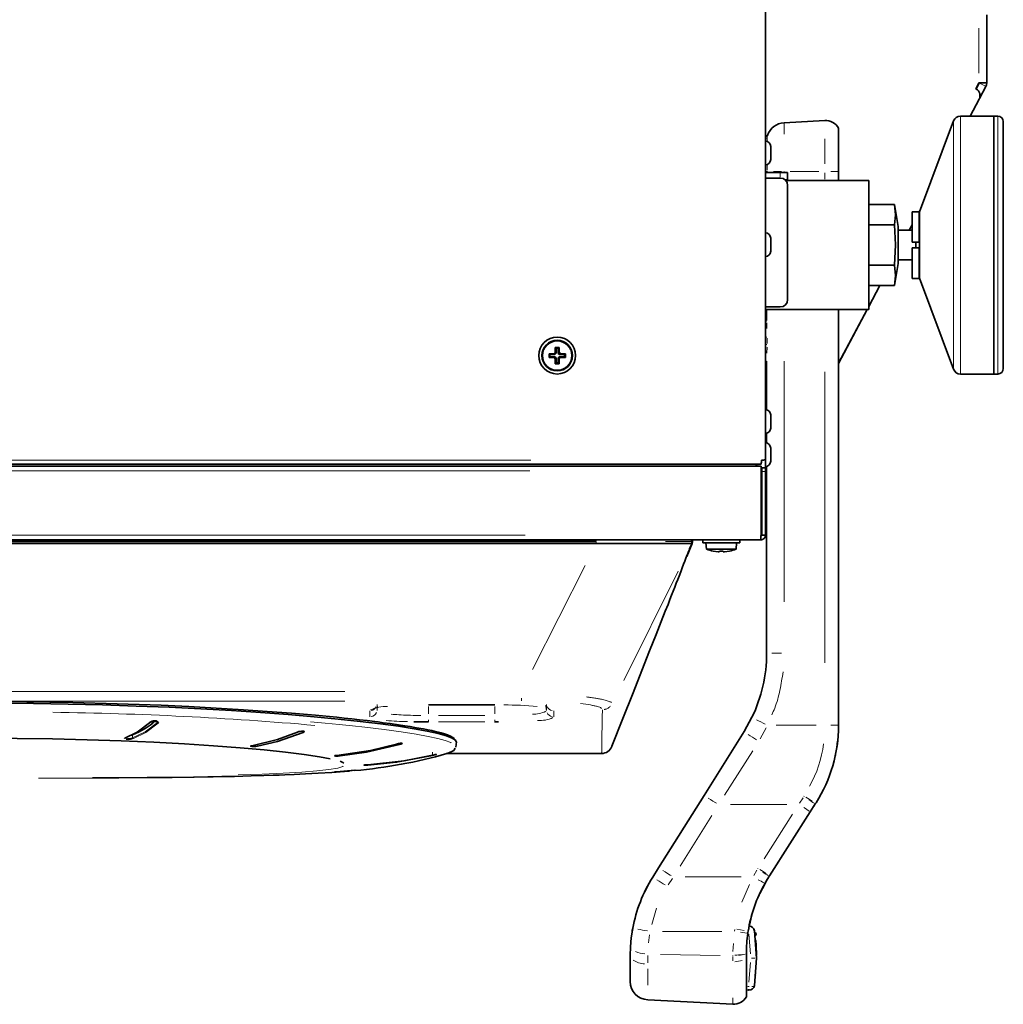
# Model space of a CAD drawing. Units: millimetres. Extents: x 251 to 838, y 8 to 552.
# Drawn here: x 483 to 509, y 247 to 274 of the extents above; entities that cross this region are included whole.
import ezdxf

# ---------------------------------------------------------------- set-up
doc = ezdxf.new("R2010")
doc.units = ezdxf.units.MM

msp = doc.modelspace()

# ---------------------------------------------------------------- linework, layer by layer
at = {"color": 7, "linetype": 'Continuous', "lineweight": 35}
for p, q in [((502.78902, 366.90853), (502.78902, 261.75096)), ((508.78902, 273.82974), (508.78902, 271.97975)), ((508.49279, 271.81773), (508.57902, 271.97975)), ((508.50162, 271.81303), (508.49279, 271.81773)), ((508.50065, 271.81355), (508.58785, 271.97754)), ((508.57902, 271.97975), (508.78902, 271.97975)), ((508.5928, 271.56085), (508.76444, 271.88365)), ((508.33791, 271.07975), (508.58421, 271.54252)), ((508.97902, 271.07975), (508.07787, 271.07975)), ((509.08902, 271.07975), (508.97902, 271.07975)), ((508.97902, 271.07975), (508.97902, 264.07974)), ((504.39863, 270.95771), (503.29285, 270.89976)), ((504.76902, 269.57974), (504.76902, 270.7529)), ((507.89048, 270.94965), (506.96902, 268.47974)), ((509.23902, 264.22974), (509.23902, 270.92975)), ((502.92902, 270.07974), (502.92902, 270.25974)), ((502.92902, 269.89974), (502.92902, 270.07974)), ((502.79902, 269.54974), (502.78902, 269.54951)), ((502.78902, 269.39974), (502.79902, 269.39974)), ((502.79902, 269.54974), (503.18902, 269.54974)), ((503.18902, 269.39974), (502.79902, 269.39974)), ((503.18902, 269.54974), (503.38902, 269.54974)), ((503.38902, 269.54974), (503.38902, 269.34975)), ((504.76902, 269.32974), (504.76902, 269.57974)), ((503.38902, 269.34975), (503.32131, 269.34975)), ((503.341, 269.32974), (505.58902, 269.32974)), ((503.38902, 266.09974), (503.38902, 269.19974)), ((505.58902, 269.32974), (505.58902, 265.82975)), ((506.28902, 268.67974), (505.58902, 268.67974)), ((506.38902, 268.07974), (506.28902, 268.67974)), ((506.95902, 268.48303), (506.76902, 268.48303)), ((506.76902, 268.48303), (506.76902, 267.65474)), ((506.95588, 268.48303), (507.00392, 268.57329)), ((506.95629, 268.48303), (507.00305, 268.57096)), ((506.95902, 267.65474), (506.95902, 268.48303)), ((506.96902, 268.47299), (506.95902, 268.47299)), ((506.96902, 268.47974), (506.96902, 266.67974)), ((505.58902, 268.12522), (506.28977, 268.12522)), ((506.38902, 267.07974), (506.38902, 268.07974)), ((506.68802, 267.97975), (506.76902, 268.13193)), ((506.68869, 267.97975), (506.76902, 268.13081)), ((506.76902, 267.97975), (506.38902, 267.97975)), ((502.92902, 267.58975), (502.92902, 267.76975)), ((502.92902, 267.40975), (502.92902, 267.58975)), ((506.76902, 267.65474), (506.95902, 267.65474)), ((506.86456, 267.50474), (506.86456, 267.65474)), ((506.95902, 267.65474), (506.96902, 267.65474)), ((506.76902, 267.50474), (506.76902, 266.67646)), ((506.95902, 267.50474), (506.76902, 267.50474)), ((506.95902, 266.67646), (506.95902, 267.50474)), ((506.96902, 267.50474), (506.95902, 267.50474)), ((505.58902, 267.03427), (506.28977, 267.03427)), ((506.28902, 266.47975), (506.38902, 267.07974)), ((506.38902, 267.17974), (506.76902, 267.17974)), ((505.58902, 266.47975), (506.28902, 266.47975)), ((505.58902, 265.91481), (505.88969, 266.47975)), ((505.58902, 265.91155), (505.89113, 266.47975)), ((506.76902, 266.67646), (506.95902, 266.67646)), ((506.95902, 266.6865), (506.96902, 266.6865)), ((506.96902, 266.67974), (507.89048, 264.20983)), ((502.79902, 265.89975), (502.78902, 265.89975)), ((505.58902, 265.82975), (502.78902, 265.82975)), ((502.79902, 265.89975), (503.18902, 265.89975)), ((502.81902, 265.82975), (502.81902, 265.52906)), ((504.76902, 254.54418), (504.76902, 265.82975)), ((504.76902, 264.37411), (505.54374, 265.82975)), ((504.76902, 264.36936), (505.54552, 265.82975)), ((496.91689, 264.63188), (497.05298, 264.63533)), ((496.91689, 264.52762), (496.91689, 264.63188)), ((496.93902, 264.60975), (496.91689, 264.63188)), ((497.07857, 264.60975), (496.93902, 264.60975)), ((496.93902, 264.60975), (496.93902, 264.54974)), ((497.05298, 264.63533), (497.08344, 264.66673)), ((497.05298, 264.63533), (497.07857, 264.60975)), ((497.10902, 264.64115), (497.07857, 264.60975)), ((497.08344, 264.66673), (497.08689, 264.80188)), ((497.10902, 264.64115), (497.08344, 264.66673)), ((497.08689, 264.80188), (497.13902, 264.8021)), ((497.10902, 264.77974), (497.08689, 264.80188)), ((497.10902, 264.77974), (497.10902, 264.64115)), ((497.10902, 264.77974), (497.16902, 264.77974)), ((497.13902, 264.8021), (497.19115, 264.80188)), ((497.19115, 264.80188), (497.16902, 264.77974)), ((497.16902, 264.64019), (497.16902, 264.77974)), ((497.1946, 264.66578), (497.16902, 264.64019)), ((497.16902, 264.64019), (497.20043, 264.60975)), ((497.19115, 264.80188), (497.1946, 264.66578)), ((497.1946, 264.66578), (497.226, 264.63532)), ((497.20043, 264.60975), (497.226, 264.63532)), ((497.33902, 264.60975), (497.20043, 264.60975)), ((497.226, 264.63532), (497.36115, 264.63188)), ((497.33902, 264.60975), (497.36115, 264.63188)), ((497.33902, 264.54974), (497.33902, 264.60975)), ((497.36115, 264.63188), (497.36115, 264.52762)), ((496.93902, 264.54974), (496.91689, 264.52762)), ((497.05203, 264.52417), (496.91689, 264.52762)), ((496.93902, 264.54974), (497.07761, 264.54974)), ((497.07761, 264.54974), (497.05203, 264.52417)), ((497.08343, 264.49371), (497.05203, 264.52417)), ((497.10902, 264.5193), (497.07761, 264.54974)), ((497.08343, 264.49371), (497.10902, 264.5193)), ((497.08689, 264.35761), (497.08343, 264.49371)), ((497.10902, 264.37974), (497.08689, 264.35761)), ((497.13902, 264.35739), (497.08689, 264.35761)), ((497.10902, 264.5193), (497.10902, 264.37974)), ((497.10902, 264.37974), (497.16902, 264.37974)), ((497.19115, 264.35761), (497.13902, 264.35739)), ((497.19947, 264.54974), (497.16902, 264.51834)), ((497.16902, 264.51834), (497.19459, 264.49276)), ((497.16902, 264.37974), (497.16902, 264.51834)), ((497.16902, 264.37974), (497.19115, 264.35761)), ((497.19459, 264.49276), (497.19115, 264.35761)), ((497.22505, 264.52416), (497.19459, 264.49276)), ((497.22505, 264.52416), (497.19947, 264.54974)), ((497.19947, 264.54974), (497.33902, 264.54974)), ((497.36115, 264.52762), (497.22505, 264.52416)), ((497.33902, 264.54974), (497.36115, 264.52762)), ((502.81902, 264.43043), (502.81902, 263.10649)), ((508.07787, 264.07974), (508.97902, 264.07974)), ((508.97902, 264.07974), (509.08902, 264.07974)), ((502.92902, 262.78974), (502.92902, 262.96974)), ((502.92902, 262.60974), (502.92902, 262.78974)), ((502.81902, 262.473), (502.81902, 262.20649)), ((502.92902, 261.88974), (502.92902, 262.06974)), ((502.78902, 261.52974), (502.78902, 261.75096)), ((502.92902, 261.70974), (502.92902, 261.88974)), ((502.6678, 261.57974), (460.8678, 261.57974)), ((502.6678, 261.62975), (460.99023, 261.62975)), ((502.53902, 261.57974), (502.53902, 261.62975)), ((502.6678, 261.57974), (502.6678, 261.44975)), ((502.6678, 259.70975), (502.6678, 261.44975)), ((502.68902, 261.52974), (502.78902, 261.52974)), ((502.68902, 261.42974), (502.68902, 261.52974)), ((502.68902, 259.70975), (502.68902, 261.42974)), ((502.78902, 261.52974), (502.78902, 261.42974)), ((502.78902, 259.70975), (502.78902, 261.42974)), ((502.81902, 261.573), (502.81902, 256.50023)), ((502.68902, 260.78975), (502.6678, 260.78975)), ((502.6678, 260.60223), (502.68902, 260.61431)), ((502.6678, 260.20852), (502.68402, 260.21788)), ((502.68402, 260.21788), (502.68902, 260.22086)), ((502.65902, 259.57974), (459.99058, 259.57974)), ((472.19149, 259.53127), (498.19902, 259.53237)), ((489.6538, 259.57974), (489.65376, 259.57974)), ((500.79302, 259.47975), (500.79026, 259.53237)), ((500.79897, 259.47947), (500.81665, 259.57974)), ((501.08902, 259.57974), (501.08902, 259.49974)), ((502.08902, 259.49974), (502.08902, 259.57974)), ((502.78902, 259.70975), (502.68902, 259.70975)), ((498.19902, 259.47975), (472.19955, 259.47975)), ((498.19902, 259.47975), (500.79902, 259.47975)), ((500.65901, 259.12552), (500.79905, 259.47975)), ((500.79903, 259.47975), (500.7389, 259.35911)), ((501.08902, 259.49974), (502.08902, 259.49974)), ((501.17402, 259.49974), (501.18914, 259.32689)), ((501.18914, 259.32689), (501.98889, 259.32689)), ((501.36689, 259.27424), (501.50298, 259.25463)), ((501.50298, 259.25463), (501.53344, 259.25472)), ((501.53343, 259.25463), (501.51798, 259.25467)), ((501.53344, 259.25472), (501.53689, 259.27424)), ((501.53689, 259.27424), (501.58902, 259.27299)), ((501.58902, 259.27299), (501.64115, 259.27424)), ((501.64115, 259.27424), (501.6446, 259.25463)), ((501.6446, 259.25463), (501.676, 259.25472)), ((501.676, 259.25472), (501.81115, 259.27424)), ((501.98889, 259.32689), (502.00402, 259.49974)), ((493.64867, 255.09919), (495.44943, 255.09919)), ((502.42137, 254.76153), (502.20778, 254.37507)), ((495.43407, 254.63853), (495.54685, 254.6365)), ((495.44902, 254.63555), (495.44902, 254.64054)), ((495.54685, 254.63629), (495.44902, 254.63555)), ((504.76902, 254.53716), (504.76902, 254.54418)), ((485.42412, 254.19608), (485.41933, 254.20005)), ((502.20778, 254.37507), (501.12067, 252.64157)), ((494.38607, 253.9579), (494.3913, 253.96738)), ((504.74549, 254.10945), (504.72326, 253.94152)), ((504.74651, 254.11873), (504.74549, 254.10945)), ((494.12665, 253.77974), (498.34492, 253.77974)), ((494.20239, 253.79747), (494.14173, 253.77805)), ((498.34493, 253.78011), (498.34492, 253.77974)), ((504.68262, 253.73652), (504.68595, 253.73651)), ((504.68595, 253.73651), (504.68398, 253.72718)), ((491.16422, 253.27892), (491.67967, 253.3262)), ((491.64989, 253.32787), (491.24745, 253.28666)), ((501.12067, 252.64157), (499.8884, 250.67659)), ((504.00308, 252.19778), (504.13956, 252.41232)), ((504.10532, 252.35849), (504.13016, 252.39755)), ((504.13956, 252.41232), (504.14804, 252.42564)), ((504.14804, 252.42564), (504.15964, 252.4439)), ((502.89842, 250.46125), (504.00308, 252.19778)), ((499.8884, 250.67659), (499.73026, 250.42442)), ((502.87839, 250.42977), (502.88984, 250.44776)), ((502.63302, 249.9817), (502.83264, 250.35605)), ((502.70912, 250.11846), (502.83264, 250.35605)), ((502.34779, 249.08186), (502.41789, 249.39544)), ((502.32718, 249.09231), (502.33486, 249.09271)), ((502.34271, 249.09292), (502.33486, 249.09271)), ((502.49105, 248.96513), (502.54618, 248.22475)), ((499.12551, 248.52702), (499.11902, 248.29926)), ((499.11902, 247.59193), (499.11902, 248.29926)), ((502.26902, 248.33649), (502.26904, 248.34971)), ((502.26902, 248.21313), (502.26902, 248.33649)), ((502.26902, 247.17659), (502.26902, 248.21313)), ((502.54618, 248.22475), (502.49105, 247.48436)), ((502.51544, 247.76285), (502.51872, 247.77051)), ((502.32718, 247.35718), (502.26902, 247.36023)), ((502.32718, 247.35718), (502.33486, 247.35677)), ((501.89863, 246.97177), (499.59285, 247.09261))]:
    msp.add_line(p, q, dxfattribs=at)
at = {"color": 8, "linetype": 'Continuous', "lineweight": 18}
for p, q in [((508.57902, 273.46725), (508.57902, 272.24225)), ((502.79902, 271.03545), (502.79902, 273.3284)), ((508.61434, 271.96346), (508.73795, 271.89773)), ((508.07787, 264.07974), (508.07787, 271.07975)), ((509.08902, 271.07975), (509.08902, 264.07974)), ((503.29285, 270.8825), (503.29285, 270.59094)), ((507.89048, 264.20983), (507.89048, 270.94965)), ((502.79659, 270.52274), (502.79904, 270.52968)), ((502.83692, 270.49799), (502.83335, 270.39929)), ((502.84384, 270.55505), (502.83742, 270.50751)), ((504.39863, 269.78565), (504.39863, 270.46549)), ((502.83448, 269.74217), (502.83674, 269.60994)), ((502.79902, 269.42224), (502.79902, 269.52724)), ((502.83721, 269.58226), (502.83726, 269.58018)), ((502.83727, 269.57524), (502.83726, 269.55424)), ((503.22509, 269.57974), (503.00615, 269.57974)), ((503.18902, 269.42224), (503.18902, 269.52724)), ((503.29285, 269.57524), (503.29285, 269.55424)), ((504.23299, 269.57974), (503.45849, 269.57974)), ((504.39863, 269.36724), (504.39863, 269.54225)), ((504.73867, 269.57974), (504.56263, 269.57974)), ((502.79902, 268.13294), (502.79902, 269.17619)), ((502.79902, 266.1053), (502.79902, 267.06455)), ((502.82134, 265.46722), (502.82714, 265.31322)), ((502.8372, 265.05181), (502.8372, 264.90768)), ((502.83433, 264.81102), (502.82717, 264.64679)), ((503.29285, 264.43032), (503.29285, 257.89965)), ((504.39863, 256.23702), (504.39863, 264.13691)), ((502.79902, 263.23029), (502.79902, 263.79448)), ((467.23402, 261.73975), (496.42402, 261.73975)), ((496.3978, 261.44975), (467.1378, 261.44975)), ((502.57902, 261.58724), (502.57902, 261.62225)), ((502.77402, 261.42974), (502.70402, 261.42974)), ((502.67099, 260.39975), (502.68584, 260.39975)), ((502.67024, 260.24176), (502.68159, 260.22209)), ((496.2658, 259.70975), (466.3898, 259.70975)), ((498.19902, 259.5394), (498.19902, 259.56602)), ((498.19902, 259.52449), (498.19902, 259.48763)), ((500.76024, 259.53237), (500.07783, 259.53237)), ((496.47089, 256.05788), (497.89625, 258.88023)), ((500.42407, 258.72747), (498.94729, 255.76455)), ((503.22254, 256.50023), (502.95633, 256.50023)), ((491.37612, 255.45836), (469.01346, 255.45836)), ((496.16812, 255.20774), (496.16812, 255.28147)), ((491.37612, 255.19713), (469.01346, 255.19713)), ((492.2516, 254.94916), (492.25262, 255.11071)), ((492.25399, 254.96554), (492.26522, 255.05267)), ((493.64902, 255.10024), (493.64902, 255.0992)), ((493.64902, 254.85322), (493.64902, 255.05618)), ((493.91902, 255.10025), (495.17902, 255.10025)), ((495.44902, 255.0992), (495.44902, 255.10024)), ((495.44902, 255.05618), (495.44902, 254.85322)), ((496.84314, 254.97255), (496.8277, 255.09234)), ((496.84542, 255.11071), (496.84644, 254.94916)), ((492.05335, 254.7754), (492.05364, 254.93839)), ((495.17902, 254.81021), (493.91902, 254.81021)), ((497.04368, 254.93853), (497.04418, 254.77512)), ((486.29215, 254.62017), (486.29109, 254.63337)), ((486.29862, 254.62725), (486.29287, 254.61806)), ((493.64902, 254.64212), (493.64902, 254.69059)), ((495.17902, 254.63555), (493.91902, 254.63555)), ((495.44902, 254.64692), (495.44902, 254.69059)), ((502.80946, 254.47942), (502.64124, 254.17703)), ((504.16598, 254.54418), (503.07815, 254.54418)), ((504.73867, 254.54418), (504.56263, 254.54418)), ((485.404, 254.19076), (485.3968, 254.18633)), ((485.60396, 254.17508), (485.623, 254.17814)), ((485.6167, 254.27213), (485.62141, 254.21357)), ((490.24389, 254.35084), (490.24219, 254.37896)), ((489.0041, 254.02016), (489.00621, 253.98567)), ((492.86408, 254.02628), (492.86333, 254.04959)), ((498.6241, 253.97838), (498.62415, 253.9799)), ((493.75498, 253.73869), (493.75507, 253.81123)), ((501.68115, 252.6505), (502.44215, 253.85433)), ((503.71141, 252.42837), (503.80718, 252.57772)), ((503.83493, 252.62101), (503.82898, 252.61172)), ((503.36542, 252.39579), (501.84357, 252.39314)), ((501.33326, 252.09782), (500.47067, 250.72235)), ((502.75193, 250.92032), (503.52519, 252.13589)), ((500.61007, 250.42816), (502.12615, 250.43082)), ((502.46937, 250.46345), (502.55794, 250.61307)), ((502.58484, 250.65764), (502.57832, 250.64734)), ((500.1514, 250.21103), (500.26211, 250.38938)), ((502.35874, 250.22532), (502.1448, 249.74428)), ((499.70688, 249.13878), (499.83313, 249.58269)), ((499.64253, 248.85663), (499.6181, 248.63711)), ((501.6046, 248.94939), (499.99665, 248.94864)), ((501.95752, 249.00611), (501.95008, 248.95953)), ((502.21073, 248.97386), (502.01302, 249.00706)), ((502.27825, 248.89874), (502.10664, 248.92522)), ((502.34654, 248.99485), (502.3306, 248.99287)), ((502.37915, 248.3399), (502.33635, 248.8773)), ((501.90572, 248.40103), (501.91692, 248.62491)), ((502.52511, 248.67426), (502.52454, 248.65541)), ((499.59775, 248.29533), (499.59363, 248.09739)), ((501.55576, 248.2986), (499.94343, 248.32666)), ((501.90099, 248.30539), (501.90072, 248.2947)), ((501.89891, 248.15093), (501.90038, 248.26971)), ((502.33635, 247.57219), (502.37915, 248.10959)), ((502.41197, 248.22475), (502.49943, 248.22475)), ((499.59285, 247.93761), (499.59285, 247.49352)), ((502.51947, 247.82589), (502.52543, 247.80435)), ((502.31847, 247.45749), (502.27773, 247.45964)), ((502.34654, 247.45464), (502.3306, 247.45662)), ((501.89863, 246.98415), (501.89863, 247.15051))]:
    msp.add_line(p, q, dxfattribs=at)
at = {"color": 7, "linetype": 'Continuous', "lineweight": 35, "flags": 128}
for points in [[(508.76444, 271.88365), (508.78278, 271.93143), (508.789, 271.97975)], [(506.28902, 268.67974), (506.31401, 268.40352), (506.28977, 268.12522)], [(506.28977, 268.12522), (506.31402, 267.58176), (506.28977, 267.03427)], [(506.28977, 267.03427), (506.31402, 266.75804), (506.28902, 266.47975)], [(502.78902, 261.55975), (502.81633, 261.56243), (502.81902, 261.563)], [(502.68902, 260.81465), (502.68617, 260.81385), (502.6678, 260.80962)], [(502.68902, 260.57623), (502.68438, 260.57725), (502.6678, 260.57945)], [(498.62414, 253.97699), (498.91987, 254.72531), (499.19544, 255.42283), (499.43746, 256.03559), (499.64594, 256.56352), (499.82087, 257.00662), (499.96225, 257.36487), (500.07008, 257.63831), (500.14437, 257.82702), (500.19503, 257.95632), (500.24058, 258.07286), (500.28417, 258.18467), (500.32583, 258.29173), (500.36738, 258.39876), (500.40681, 258.50053), (500.44409, 258.59698), (500.48847, 258.712), (500.52939, 258.81823), (500.56685, 258.91554), (500.60086, 259.00384), (500.63141, 259.08302), (500.65851, 259.15299), (500.6809, 259.21054), (500.70022, 259.25995), (500.71646, 259.30135), (500.72963, 259.33499), (500.73891, 259.3591)], [(494.35478, 254.15268), (494.34438, 254.18194), (494.30958, 254.21414), (494.24882, 254.24835), (494.16024, 254.28458), (494.05458, 254.31909), (493.98912, 254.33783), (493.91447, 254.35751), (493.82994, 254.37813), (493.73482, 254.39967), (493.62837, 254.42215), (493.50985, 254.44557), (493.37854, 254.46993), (493.2736, 254.48839), (493.14926, 254.50928), (493.00343, 254.53259), (492.83297, 254.55843), (492.60612, 254.59086), (492.42099, 254.61588), (492.28035, 254.63414), (492.18927, 254.64564), (491.98619, 254.67042), (491.77569, 254.69495), (491.56688, 254.71825), (491.36088, 254.74033), (491.15873, 254.76119), (490.9614, 254.78082), (490.76978, 254.79921), (490.58471, 254.81638), (489.92869, 254.8729), (489.27243, 254.9235), (488.62513, 254.96815), (487.88682, 255.01318), (487.14312, 255.05276), (486.39967, 255.08686), (485.20315, 255.13085), (483.99987, 255.16226), (482.75337, 255.18173), (481.50512, 255.18821)], [(481.50512, 255.14298), (481.98078, 255.14206), (482.93284, 255.13456), (483.87692, 255.11958), (484.80771, 255.09739), (485.72043, 255.06835), (486.61001, 255.03279), (487.47136, 254.99117), (488.29956, 254.94399), (489.09045, 254.89194), (489.83999, 254.83572), (490.54412, 254.776), (491.19675, 254.71363), (491.79794, 254.64901), (492.34307, 254.58309), (492.82944, 254.51665), (493.25448, 254.45036), (493.61519, 254.38486), (493.90926, 254.32081), (494.13475, 254.25895), (494.29342, 254.19953), (494.38274, 254.14311), (494.39772, 254.09955)], [(486.0767, 254.60992), (485.74505, 254.362), (485.4062, 254.1921)], [(486.31226, 254.59829), (486.3203, 254.6076), (486.32221, 254.61515), (486.31322, 254.63137), (486.30189, 254.63749), (486.28603, 254.64271), (486.26969, 254.646), (486.24586, 254.64828), (486.19911, 254.64728), (486.17379, 254.64432), (486.14866, 254.63965), (486.11189, 254.62894), (486.09269, 254.62049), (486.0767, 254.60992)], [(486.09363, 254.62713), (486.1155, 254.64235), (486.14849, 254.65519), (486.16802, 254.66007), (486.18866, 254.66356), (486.20961, 254.66549), (486.23001, 254.66573), (486.26297, 254.6617), (486.28935, 254.65118), (486.30012, 254.6371), (486.29907, 254.62795)], [(493.64902, 254.63555), (493.30569, 254.63805), (493.25181, 254.63933)], [(490.98161, 253.63235), (490.68971, 253.68769), (490.27219, 253.75075), (489.76878, 253.81367), (489.1907, 253.87466), (488.53847, 253.9332), (487.81239, 253.98851), (487.03059, 254.03869), (486.19811, 254.083), (485.31443, 254.12088), (484.3931, 254.15122), (483.45061, 254.1733), (482.48691, 254.18682), (481.50512, 254.19138)], [(490.08987, 254.35864), (489.55473, 254.16007), (488.85277, 253.99126)], [(489.00667, 253.97829), (489.55332, 254.10052), (490.24426, 254.34484)], [(490.24425, 254.34484), (490.26618, 254.35676), (490.27585, 254.3682), (490.27211, 254.37761), (490.25552, 254.38379), (490.22974, 254.38601), (490.19817, 254.38452), (490.16371, 254.37968), (490.12917, 254.37192), (490.09794, 254.3619), (490.08986, 254.35864)], [(488.85277, 253.99126), (488.83148, 253.98662), (488.82147, 253.98187), (488.8239, 253.97755), (488.83849, 253.97402), (488.86346, 253.97168), (488.89549, 253.97078), (488.93163, 253.97142), (488.96712, 253.97357), (488.99846, 253.97702), (489.00666, 253.97829)], [(492.78074, 254.0361), (492.07574, 253.86283), (491.16419, 253.72799)], [(491.24745, 253.71381), (491.96487, 253.81132), (492.86424, 254.02132)], [(492.86424, 254.02132), (492.89625, 254.0318), (492.91934, 254.04203), (492.93067, 254.05066), (492.92888, 254.05662), (492.91504, 254.05912), (492.8917, 254.05826), (492.86126, 254.05431), (492.82664, 254.04768), (492.79096, 254.03896), (492.78073, 254.0361)], [(494.15983, 253.77842), (494.33232, 253.86054), (494.36915, 253.92726)], [(494.39011, 253.95353), (494.39652, 254.02685), (494.40294, 254.10017)], [(491.16419, 253.72799), (491.13309, 253.72451), (491.11031, 253.72072), (491.09845, 253.71704), (491.09879, 253.71374), (491.11131, 253.71122), (491.13436, 253.70977), (491.16569, 253.70954), (491.20112, 253.7106), (491.23697, 253.71289), (491.24745, 253.71381)], [(492.00508, 253.4636), (492.78388, 253.5406), (493.75496, 253.72323)], [(493.75494, 253.73511), (492.98735, 253.5827), (492.00509, 253.47546)], [(493.75496, 253.72323), (493.79211, 253.73249), (493.82486, 253.74147), (493.84914, 253.74898), (493.86215, 253.75409), (493.86264, 253.7562), (493.85152, 253.75531), (493.83015, 253.75161), (493.80075, 253.74555), (493.76595, 253.73771), (493.75494, 253.73511)], [(491.24821, 253.56648), (491.32835, 253.53428), (491.34787, 253.51218)], [(492.00509, 253.47546), (491.96892, 253.47302), (491.93688, 253.47029), (491.91273, 253.46753), (491.89888, 253.46498), (491.89712, 253.4629), (491.90751, 253.46151), (491.9291, 253.46101), (491.95896, 253.4615), (491.99383, 253.46297), (492.00508, 253.4636)], [(484.53508, 253.11479), (484.56773, 253.11494), (485.24788, 253.11897), (486.01697, 253.125), (486.69751, 253.13197), (487.29352, 253.13967), (487.80974, 253.14785), (488.38266, 253.159), (488.83547, 253.16979), (489.18093, 253.17948), (489.43071, 253.18742), (489.59422, 253.19309), (489.74934, 253.19884), (489.99927, 253.20895), (490.30894, 253.22312), (490.65502, 253.24154), (491.0271, 253.26505), (491.37089, 253.29103), (491.50692, 253.30277)], [(502.88984, 250.44776), (502.89217, 250.45143), (502.89451, 250.4551), (502.89842, 250.46125)], [(499.50483, 250.01291), (499.50665, 250.01706), (499.62029, 250.23805)], [(499.12551, 248.52702), (499.14797, 248.77969), (499.18749, 249.03619)], [(499.17103, 248.94222), (499.1761, 248.9726), (499.18635, 249.02884)], [(502.52531, 248.68108), (502.52013, 248.70781), (502.51793, 248.70645)], [(502.49105, 247.48436), (502.48092, 247.46918), (502.48086, 247.46916)]]:
    msp.add_lwpolyline(points, dxfattribs=at)
at = {"color": 8, "linetype": 'Continuous', "lineweight": 18, "flags": 128}
for points in [[(486.29237, 254.61734), (485.96086, 254.37035), (485.62242, 254.20103)], [(485.64115, 254.18298), (485.98019, 254.35253), (486.3122, 254.60008)], [(486.08034, 254.6105), (486.08351, 254.61101), (486.08929, 254.6149)], [(494.25908, 254.07283), (494.24939, 254.07775), (494.10163, 254.12913), (493.89887, 254.18373), (493.63735, 254.24092), (493.31477, 254.30041), (492.90938, 254.36497), (492.44424, 254.42974), (491.922, 254.49405), (491.58219, 254.53211), (491.22323, 254.56961), (490.84571, 254.60646), (490.45028, 254.64248)], [(491.33038, 253.43272), (491.32824, 253.43048), (491.18504, 253.38419), (490.94806, 253.34229), (490.62249, 253.3053), (490.20929, 253.27297), (489.70851, 253.24487), (489.13122, 253.22113), (488.48394, 253.20141)], [(501.45922, 252.42948), (501.4393, 252.44198), (501.36422, 252.48904), (501.29553, 252.5321), (501.23566, 252.56961)], [(503.97665, 252.21458), (503.94564, 252.23431), (503.90996, 252.25701), (503.87052, 252.28209), (503.82807, 252.30911)], [(500.22696, 250.46452), (500.20703, 250.47701), (500.13195, 250.52408), (500.06326, 250.56714), (500.00339, 250.60465)], [(502.63305, 250.63005), (502.67875, 250.60099), (502.72341, 250.57258), (502.76586, 250.54557), (502.8053, 250.52049)], [(502.86335, 250.46447), (502.83226, 250.48408), (502.7965, 250.50665), (502.75697, 250.53159), (502.71442, 250.55842)], [(502.4865, 248.97194), (502.48092, 248.98029), (502.4549, 248.99193)], [(502.47096, 247.46474), (502.4549, 247.45756), (502.41762, 247.45182)]]:
    msp.add_lwpolyline(points, dxfattribs=at)
at = {"color": 7, "linetype": 'Continuous', "lineweight": 35}
for radius in [0.5, 0.415, 0.39988]:
    msp.add_circle((497.13902, 264.57974), radius, dxfattribs=at)
for centre, radius, start, end in [((508.40765, 271.63648), 0.2, 331.9771, 61.9771), ((508.57902, 271.98224), 0.01, 332, 345.56225), ((508.07787, 270.87974), 0.2, 90, 159.540616), ((509.08902, 270.92974), 0.15, 0, 90), ((503.31902, 270.40045), 0.5, 93, 161.789094), ((504.41957, 270.55826), 0.4, 29.116806, 93), ((502.79906, 270.57971), 0.04994, 269.948522, 341.020725), ((502.78902, 270.25974), 0.14, 0, 90), ((502.78902, 269.89974), 0.14, 270, 360), ((503.18902, 269.19974), 0.2, 0, 90), ((502.78902, 267.76974), 0.14, 0, 90), ((502.78902, 267.40974), 0.14, 270, 360), ((503.18902, 266.09974), 0.2, 270, 0), ((508.07787, 264.27974), 0.2, 200.459384, 270), ((509.08902, 264.22974), 0.15, 270, 0), ((502.76902, 263.88392), 0.05, 0, 66.38017), ((502.78902, 262.96974), 0.14, 0, 90), ((502.78902, 262.60974), 0.14, 270, 0), ((502.78902, 262.06974), 0.14, 0, 90), ((502.09384, 261.74383), 0.58519, 348.758437, 359.600553), ((502.67497, 262.32464), 0.58491, 270.396075, 281.243354), ((502.78902, 261.70974), 0.14, 270, 0), ((502.65902, 260.44974), 0.03, 0, 72.968752), ((500.74033, 259.52974), 0.05, 3, 90), ((500.76471, 259.47709), 0.01053, 326.844096, 14.099836), ((501.58902, 260.32476), 1.07502, 248.162682, 258.052297), ((501.58902, 260.32476), 1.07502, 281.924303, 291.837318), ((498.81901, 256.50023), 4, 334.235435, 0.000073), ((484.84604, 256.23336), 2.09519, 291.551817, 311.5379), ((486.31378, 254.62192), 0.0219, 192.065622, 265.862508), ((500.86905, 254.53716), 3.89997, 327.53811, 0.000057), ((485.50807, 254.97551), 0.80635, 265.352393, 276.504502), ((485.56759, 254.43122), 0.15425, 273.092167, 288.164513), ((498.34491, 254.07975), 0.29999, 269.448477, 338.923518), ((498.2574, 253.98506), 0.36675, 357.534594, 358.742049), ((490.44877, 266.84699), 13.58423, 275.077733, 285.778638), ((491.10481, 254.24257), 0.96547, 269.552901, 273.527742), ((491.32562, 250.84359), 2.44432, 91.832525, 95.342907), ((503.11901, 248.29927), 3.99999, 147.90738, 169.383675), ((506.17659, 248.33195), 3.90883, 147.541527, 150.57622), ((506.16916, 248.33645), 3.90014, 150.58023, 170.864343), ((502.3427, 248.94291), 0.15001, 8.518522, 89.995244), ((506.16923, 248.33648), 3.90022, 171.782065, 179.625267), ((506.19679, 248.33223), 3.9281, 170.867559, 171.77817), ((502.48355, 248.87491), 0.05, 300.816489, 74.186839), ((498.95609, 248.34696), 3.58482, 359.243592, 5.347977), ((506.15814, 248.33654), 3.88912, 179.625119, 179.806013), ((499.61902, 247.59193), 0.5, 180, 267), ((502.3427, 247.50658), 0.15001, 267.004104, 351.483397), ((501.91957, 247.37123), 0.4, 267, 330.883194)]:
    msp.add_arc(centre, radius, start, end, dxfattribs=at)
at = {"color": 8, "linetype": 'Continuous', "lineweight": 18}
for centre, radius, start, end in [((502.79089, 270.5207), 0.04884, 278.909114, 324.035951), ((502.79753, 270.57145), 0.04862, 287.301757, 331.499561), ((502.78502, 269.92965), 0.35153, 271.833477, 276.585971), ((502.78456, 269.94091), 0.36566, 271.845527, 276.412522), ((502.8016, 265.53015), 0.01747, 301.962372, 346.354096), ((502.78477, 265.42907), 0.351, 271.876405, 276.63639), ((502.78493, 264.53153), 0.34988, 83.367738, 88.142892), ((502.78227, 264.40526), 0.04827, 53.697441, 75.476516), ((492.53342, 253.88951), 1.16949, 89.801084, 113.233256), ((492.07231, 255.12222), 0.17577, 277.719447, 333.121779), ((495.65501, 244.67722), 10.4209, 84.81267, 89.801814), ((497.02477, 255.12136), 0.17472, 204.972879, 262.367549), ((482.26855, 159.51156), 95.39264, 85.009294, 89.2870866), ((492.06994, 254.95815), 0.17882, 278.258447, 337.274131), ((496.50339, 255.54776), 0.70233, 266.802223, 297.715978), ((496.64612, 255.59319), 0.92149, 267.314814, 294.21034), ((497.03577, 254.96688), 0.18934, 205.512736, 259.737254), ((493.26542, 264.20998), 9.56835, 265.408195, 268.865872), ((508.74902, 266.86029), 13.65764, 242.97103, 244.092997), ((485.40772, 254.20823), 0.01592, 288.571641, 352.158592), ((485.51366, 254.63676), 0.44999, 266.014226, 281.84135), ((485.64151, 254.20161), 0.01846, 194.470878, 248.642643), ((509.83265, 265.70241), 13.65874, 236.634367, 237.756011), ((501.299, 254.41746), 3.08694, 330.344825, 352.957356), ((505.68651, 262.85816), 8.78984, 263.771462, 263.856555), ((483.38156, 468.63309), 215.52405, 269.9174225, 271.5439558), ((552.43521, 329.00969), 90.53612, 237.5695532, 237.6984164), ((536.61533, 304.0178), 60.97382, 237.6230451, 237.7880944), ((539.37019, 312.82071), 73.92378, 237.6779923, 237.8830185), ((474.50859, 199.85436), 57.78205, 60.7473704, 60.921161), ((547.14422, 502.7441), 258.20077, 259.3264903, 259.3855243), ((503.57329, 249.06781), 1.24828, 180.222205, 182.774738), ((501.70601, 248.97056), 0.6442, 3.516087, 8.383815), ((499.61582, 249.31727), 0.98137, 248.694951, 264.313906), ((501.96671, 249.2962), 0.99007, 269.457841, 281.256652), ((502.01264, 248.94299), 0.64836, 274.478005, 290.30574), ((499.54355, 248.6862), 0.62113, 236.187949, 266.718284), ((501.9339, 248.92138), 0.7931, 271.62996, 286.555132), ((502.43897, 247.37852), 0.11423, 175.982759, 189.998071), ((502.28069, 247.38682), 0.06267, 332.766769, 358.323261)]:
    msp.add_arc(centre, radius, start, end, dxfattribs=at)
at = {"color": 7, "linetype": 'Continuous', "lineweight": 35}
for points, knots in [([(502.6678, 259.70975), (502.66707, 259.69271), (502.66561, 259.65864), (502.66341, 259.61567), (502.66121, 259.5856), (502.65975, 259.58169), (502.65902, 259.57974)], [0, 0, 0, 0, 0.25003881, 0.5000301, 0.74997263, 1, 1, 1, 1]), ([(502.65902, 259.57974), (502.67605, 259.58169), (502.71012, 259.5856), (502.75309, 259.61566), (502.78316, 259.65864), (502.78706, 259.69271), (502.78902, 259.70975)], [0, 0, 0, 0, 0.24998834, 0.49997704, 0.74996902, 1, 1, 1, 1]), ([(502.66655, 259.68125), (502.66788, 259.68145), (502.6731, 259.68226), (502.68069, 259.68817), (502.68767, 259.69792), (502.68857, 259.70581), (502.68902, 259.70975)], [0, 0, 0, 0, 0.10297193, 0.40188326, 0.70101819, 1, 1, 1, 1])]:
    msp.add_open_spline(points, degree=3, knots=knots, dxfattribs=at)
at = {"color": 8, "linetype": 'Continuous', "lineweight": 18}
for points, knots in [([(502.96183, 254.8243), (502.98831, 254.88577), (503.0817, 255.10254), (503.1896, 255.4953), (503.23962, 255.82977), (503.26462, 255.997)], [0, 0, 0, 0, 0.16518995, 0.58260537, 1, 1, 1, 1]), ([(498.6085, 255.164), (498.6083, 255.16417), (498.6031, 255.16854), (498.58469, 255.1784), (498.55004, 255.19393), (498.50155, 255.21019), (498.43925, 255.22668), (498.36165, 255.24489), (498.26586, 255.26331), (498.15365, 255.2817), (498.04352, 255.29859), (497.96472, 255.30932), (497.93414, 255.31349)], [0, 0, 0, 0, 0.00361968, 0.09495601, 0.20456463, 0.32023724, 0.42459663, 0.54728755, 0.67461124, 0.79060674, 0.91871883, 1, 1, 1, 1]), ([(498.33973, 255.00153), (498.33759, 255.00515), (498.32688, 255.02327), (498.25455, 255.04871), (498.14534, 255.07642), (498.00878, 255.10314), (497.86616, 255.12047), (497.77087, 255.13205)], [0, 0, 0, 0, 0.07711353, 0.38648784, 0.54212409, 0.69409678, 1, 1, 1, 1]), ([(498.34492, 253.77974), (498.34484, 253.78121), (498.34468, 253.78415), (498.34481, 253.80789), (498.3452, 253.84575), (498.34589, 253.89915), (498.34686, 253.96763), (498.3481, 254.0496), (498.34978, 254.15599), (498.35217, 254.29463), (498.35544, 254.48), (498.35938, 254.70095), (498.36249, 254.87825), (498.36408, 254.96867)], [0, 0, 0, 0, 0.08006555, 0.16010666, 0.2401238, 0.32011647, 0.40008488, 0.48002899, 0.55498317, 0.65932533, 0.76827556, 0.88183392, 1, 1, 1, 1]), ([(498.41318, 254.97507), (498.42297, 254.97606), (498.4605, 254.97984), (498.52242, 255.00836), (498.56409, 255.04591), (498.58512, 255.06486)], [0, 0, 0, 0, 0.14886709, 0.57062457, 1, 1, 1, 1]), ([(493.4366, 254.81167), (493.41317, 254.8118), (493.2965, 254.81245), (493.09432, 254.81796), (492.84028, 254.82879), (492.702, 254.84067), (492.63313, 254.84658)], [0, 0, 0, 0, 0.07797968, 0.38843049, 0.69541628, 1, 1, 1, 1])]:
    msp.add_open_spline(points, degree=3, knots=knots, dxfattribs=at)

doc.saveas('drawing.dxf')
